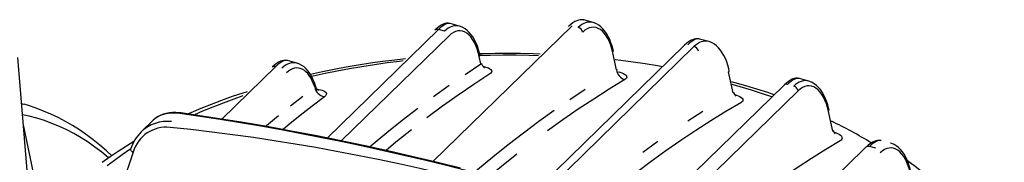
# Model space of a CAD drawing. Units: millimetres. Extents: x 126884 to 138760, y 94712 to 103137.
# Drawn here: x 136812 to 137297, y 96377 to 96448 of the extents above; entities that cross this region are included whole.
import ezdxf

# ---------------------------------------------------------------- set-up
doc = ezdxf.new("R2010")
doc.units = ezdxf.units.MM

# ---------------------------------------------------------------- blocks, each defined once
blk = doc.blocks.new('93935_170B - iso')
at = {"color": 0}
for p, q in [((1897.43, 2765.3), (1760.54, 2631.69)), ((1786.65, 2765.07), (1777.43, 2767.57)), ((1918.24, 2768.6), (1909.02, 2771.1)), ((1765.85, 2761.77), (1656.27, 2654.82)), ((1776.33, 2755.56), (1670.23, 2652)), ((1772.01, 2760.09), (1765.85, 2761.77)), ((2007.85, 2745.85), (1643.83, 2390.55)), ((1871.48, 2602.34), (2017.51, 2744.88)), ((2032.15, 2749.85), (2022.93, 2752.36)), ((1807.73, 2727.77), (1806.16, 2735.09)), ((1941.29, 2722.12), (1937.74, 2738.62)), ((1361.44, 2615.03), (1351.73, 2734.04)), ((1605.67, 2725.25), (1552.64, 2673.49)), ((1626.48, 2728.55), (1617.26, 2731.06)), ((1809.84, 2725.26), (1810.58, 2725.13)), ((1810.58, 2725.13), (1810.05, 2724.83)), ((1943.14, 2719.94), (1943.52, 2719.86)), ((2056.09, 2699.27), (2051.65, 2719.87)), ((2106.2, 2706.9), (1968.72, 2572.72)), ((2130.5, 2710.91), (2121.28, 2713.41)), ((1646.49, 2702.82), (1648.18, 2702.59)), ((2120.17, 2701.4), (1983.43, 2567.94)), ((2154.19, 2661.46), (2150, 2680.93)), ((1484.93, 2672.25), (1473.29, 2660.89)), ((1465.23, 2640.92), (1449.88, 2594.55)), ((2186.87, 2645.68), (2074.8, 2536.29)), ((2196.53, 2644.71), (2190.37, 2646.39))]:
    blk.add_line(p, q, dxfattribs=at)
at = {"color": 0, "flags": 128}
for points in [[(1777.4, 2767.56), (1777.07, 2767.66), (1775.49, 2767.87), (1773.88, 2767.82), (1772.24, 2767.5), (1770.52, 2766.9), (1768.67, 2765.99), (1766.7, 2764.74), (1764.65, 2763.15), (1762.74, 2761.43), (1762.35, 2761.06)], [(1806.73, 2736.38), (1806.29, 2738.3), (1805.33, 2741.82), (1804.22, 2745.18), (1802.95, 2748.36), (1801.52, 2751.34), (1799.94, 2754.11), (1798.2, 2756.63), (1796.32, 2758.88), (1794.31, 2760.84), (1792.19, 2762.48), (1789.99, 2763.78), (1787.73, 2764.73), (1786.76, 2764.99)], [(1908.98, 2771.08), (1908.66, 2771.19), (1907.07, 2771.4), (1905.47, 2771.34), (1903.82, 2771.02), (1902.1, 2770.43), (1900.26, 2769.52), (1898.28, 2768.27), (1896.24, 2766.68), (1894.32, 2764.96), (1893.94, 2764.59)], [(1938.31, 2739.91), (1937.87, 2741.83), (1936.92, 2745.35), (1935.8, 2748.71), (1934.53, 2751.89), (1933.1, 2754.87), (1931.52, 2757.63), (1929.78, 2760.16), (1927.91, 2762.41), (1925.89, 2764.37), (1923.77, 2766.01), (1921.57, 2767.31), (1919.32, 2768.26), (1918.35, 2768.52)], [(2022.9, 2752.34), (2022.57, 2752.45), (2020.99, 2752.66), (2019.38, 2752.6), (2017.74, 2752.28), (2016.01, 2751.69), (2014.17, 2750.78), (2012.2, 2749.52), (2010.15, 2747.94), (2008.24, 2746.22), (2007.85, 2745.85)], [(2052.22, 2721.17), (2051.79, 2723.09), (2050.83, 2726.6), (2049.72, 2729.96), (2048.45, 2733.14), (2047.02, 2736.13), (2045.43, 2738.89), (2043.7, 2741.42), (2041.82, 2743.67), (2039.81, 2745.63), (2037.69, 2747.27), (2035.48, 2748.57), (2033.23, 2749.52), (2032.26, 2749.78)], [(1866.22, 2737.53), (1859.19, 2737.78), (1846.74, 2738.06), (1834.29, 2738.16), (1821.84, 2738.11), (1809.39, 2737.88), (1806.4, 2737.79)], [(1864.47, 2735.82), (1855.17, 2736.1), (1842.35, 2736.33), (1829.51, 2736.38), (1816.68, 2736.25), (1806.8, 2736.03)], [(1617.22, 2731.04), (1616.9, 2731.15), (1615.32, 2731.36), (1613.71, 2731.3), (1612.07, 2730.98), (1610.34, 2730.39), (1608.5, 2729.48), (1606.53, 2728.22), (1604.48, 2726.64), (1602.57, 2724.92), (1602.18, 2724.54)], [(1645.13, 2705.36), (1644.86, 2706.29), (1643.7, 2709.6), (1642.38, 2712.73), (1640.91, 2715.65), (1639.28, 2718.35), (1637.5, 2720.79), (1635.58, 2722.97), (1633.54, 2724.83), (1631.39, 2726.38), (1629.17, 2727.58), (1626.9, 2728.43), (1626.53, 2728.51)], [(1733.44, 2732.84), (1723.09, 2731.66), (1710.97, 2730.12), (1698.92, 2728.41), (1686.96, 2726.54), (1675.09, 2724.5), (1663.31, 2722.31), (1651.64, 2719.96), (1640.08, 2717.45), (1639.85, 2717.4)], [(1731.26, 2730.71), (1727.72, 2730.3), (1715.25, 2728.74), (1702.87, 2727.01), (1690.58, 2725.1), (1678.4, 2723.02), (1666.33, 2720.76), (1654.39, 2718.34), (1642.58, 2715.75), (1641.01, 2715.39)], [(1792.13, 2717.48), (1807.73, 2727.77)], [(1807.73, 2727.77), (1808.38, 2727.96), (1808.43, 2728.24)], [(1811.18, 2723.96), (1811.19, 2723.95), (1811.05, 2724.05), (1810.66, 2724.34), (1810.14, 2724.87), (1809.53, 2725.67), (1808.95, 2726.76), (1808.48, 2728.24), (1808.48, 2728.25)], [(1810.58, 2725.13), (1813.46, 2724.44), (1815.16, 2723.82), (1816.53, 2723.1), (1817.54, 2722.3), (1818.16, 2721.44), (1818.36, 2720.55), (1818.13, 2719.65), (1817.48, 2718.78), (1816.43, 2717.95)], [(1986.54, 2725.05), (1981.47, 2725.94), (1969.53, 2727.86), (1957.51, 2729.62), (1945.41, 2731.21), (1940.05, 2731.85)], [(1816.43, 2717.95), (1800.9, 2707.7), (1785.41, 2697.06), (1769.99, 2686.03), (1754.62, 2674.61)], [(1941.29, 2722.12), (1941.95, 2722.23), (1942, 2722.53)], [(1943.52, 2719.86), (1946.58, 2718.96), (1948.25, 2718.25), (1949.6, 2717.47), (1950.59, 2716.61), (1951.2, 2715.73), (1951.39, 2714.82), (1951.15, 2713.94), (1950.49, 2713.09), (1949.44, 2712.32)], [(1644.21, 2705.13), (1644.29, 2705.12), (1645.05, 2705.17), (1645.08, 2705.35)], [(1647.96, 2701.51), (1647.96, 2701.51), (1647.83, 2701.58), (1647.47, 2701.82), (1646.89, 2702.34), (1646.24, 2703.11), (1645.6, 2704.18), (1645.16, 2705.38)], [(1761.1, 2695.72), (1776.59, 2706.8)], [(1949.44, 2712.32), (1934.09, 2702.97), (1918.79, 2693.24), (1903.54, 2683.13), (1888.33, 2672.62), (1873.18, 2661.74)], [(2096.49, 2697.42), (2090.22, 2699.53), (2079.45, 2702.95), (2068.52, 2706.21), (2058.04, 2709.16), (2056.83, 2709.49), (2054.61, 2710.09)], [(2094.32, 2695.3), (2084.96, 2698.46), (2074.04, 2701.93), (2062.95, 2705.25), (2055.18, 2707.46)], [(2121.24, 2713.4), (2120.92, 2713.5), (2119.33, 2713.72), (2117.73, 2713.66), (2116.08, 2713.34), (2114.36, 2712.74), (2112.52, 2711.83), (2110.54, 2710.58), (2108.5, 2708.99), (2106.58, 2707.27), (2106.2, 2706.9)], [(2150.57, 2682.23), (2150.13, 2684.14), (2149.18, 2687.66), (2148.06, 2691.02), (2146.79, 2694.2), (2145.36, 2697.18), (2143.78, 2699.95), (2142.05, 2702.47), (2140.17, 2704.72), (2138.15, 2706.68), (2136.03, 2708.32), (2133.83, 2709.62), (2131.58, 2710.58), (2130.61, 2710.84)], [(1577.48, 2700.43), (1573.43, 2699.14), (1562.84, 2695.56), (1552.42, 2691.83), (1542.17, 2687.96), (1532.09, 2683.94), (1522.21, 2679.77), (1519.39, 2678.52)], [(1573.15, 2696.21), (1564.36, 2693.14), (1553.92, 2689.29), (1543.69, 2685.3), (1533.67, 2681.17), (1525.56, 2677.64)], [(1653.59, 2695.4), (1641.66, 2686.33), (1629.78, 2677.03), (1617.93, 2667.49), (1612.85, 2663.33)], [(1620.31, 2686.68), (1632.24, 2696.02)], [(1648.18, 2702.59), (1647.34, 2702.12), (1647.05, 2702.03)], [(1648.18, 2702.59), (1651.41, 2701.89), (1652.96, 2701.3), (1654.18, 2700.59), (1655.19, 2699.55), (1655.53, 2698.6), (1655.42, 2697.61), (1654.76, 2696.49), (1653.59, 2695.4)], [(1895.19, 2692.8), (1910.51, 2702.96)], [(2056.09, 2699.27), (2056.75, 2699.38), (2056.85, 2699.7), (2056.85, 2699.7)], [(2057.72, 2697.68), (2061.01, 2696.53), (2062.65, 2695.73), (2063.97, 2694.86), (2064.94, 2693.94), (2065.53, 2693.01), (2065.71, 2692.06), (2065.47, 2691.16), (2064.81, 2690.32), (2063.77, 2689.56)], [(1355.42, 2688.8), (1356.41, 2688.52), (1357.79, 2688.12)], [(1444.29, 2637.32), (1438.95, 2642.25), (1432.48, 2647.83), (1425.89, 2653.1), (1419.21, 2658.07), (1412.42, 2662.73), (1405.54, 2667.08), (1398.56, 2671.13), (1391.5, 2674.86), (1384.34, 2678.29), (1377.1, 2681.42), (1369.78, 2684.23), (1362.37, 2686.74), (1358.07, 2688.01)], [(2063.77, 2689.56), (2048.92, 2680.8), (2034.1, 2671.67), (2019.33, 2662.18), (2004.61, 2652.33), (1989.94, 2642.11), (1975.32, 2631.53), (1960.75, 2620.6), (1946.24, 2609.3)], [(1441.15, 2635.17), (1440.86, 2635.42), (1434.3, 2640.82), (1427.63, 2645.89), (1420.84, 2650.63), (1413.95, 2655.03), (1406.94, 2659.1), (1399.83, 2662.83), (1392.61, 2666.22), (1385.3, 2669.27), (1377.88, 2671.98), (1370.37, 2674.35), (1362.76, 2676.37), (1356.32, 2677.8)], [(1512.7, 2679.49), (1510.84, 2679.72), (1507.42, 2679.94), (1504.07, 2679.9), (1500.83, 2679.6), (1497.73, 2679.02), (1494.78, 2678.18), (1492.01, 2677.07), (1489.44, 2675.72), (1487.1, 2674.13), (1485, 2672.32), (1484.68, 2671.97)], [(1787.75, 2624.95), (1763.78, 2630.92), (1739.85, 2636.64), (1715.97, 2642.13), (1692.13, 2647.38), (1668.34, 2652.39), (1644.61, 2657.17), (1620.92, 2661.71), (1597.3, 2666), (1573.74, 2670.06), (1550.25, 2673.87), (1526.82, 2677.45), (1512.7, 2679.49)], [(1595.53, 2666.45), (1596.55, 2667.3), (1608.41, 2677.11)], [(1698.19, 2646.19), (1699.74, 2647.51), (1714.98, 2660.14), (1730.29, 2672.39), (1745.66, 2684.25)], [(1801.73, 2621.5), (1804.46, 2623.82), (1819.43, 2636.27), (1834.47, 2648.33), (1849.56, 2660.02), (1864.72, 2671.33), (1879.93, 2682.26)], [(2011.47, 2671.77), (2026.3, 2681.31)], [(1357.15, 2667.66), (1364.71, 2629.94), (1369.44, 2606.58)], [(1739.31, 2662.8), (1724.06, 2650.6), (1714.38, 2642.62)], [(2154.19, 2661.46), (2154.83, 2661.62), (2154.92, 2662), (2154.91, 2662.05)], [(2156.46, 2659.04), (2156.47, 2659.04), (2156.27, 2659.23), (2155.93, 2659.65), (2155.52, 2660.34), (2155.11, 2661.33), (2154.94, 2662.07)], [(2155.25, 2660.8), (2158.8, 2659.36), (2160.41, 2658.44), (2161.7, 2657.47), (2162.64, 2656.48), (2163.21, 2655.48), (2163.38, 2654.48), (2163.14, 2653.53), (2162.49, 2652.67), (2161.47, 2651.91)], [(1466.04, 2651.24), (1458.7, 2646.78), (1450.52, 2641.53), (1442.58, 2636.17), (1434.89, 2630.68)], [(1967.27, 2641), (1981.95, 2651.62)], [(2161.47, 2651.91), (2147.3, 2643.42), (2133.18, 2634.59), (2119.09, 2625.42), (2105.05, 2615.92), (2091.05, 2606.09), (2077.1, 2595.92), (2063.2, 2585.43)], [(2201.92, 2652.18), (2201.6, 2652.29), (2200.01, 2652.5), (2198.4, 2652.44), (2196.76, 2652.12), (2195.04, 2651.53), (2193.19, 2650.62), (2191.22, 2649.36), (2189.17, 2647.77), (2187.26, 2646.06), (2186.87, 2645.68)], [(2231.25, 2621.01), (2230.81, 2622.92), (2229.85, 2626.44), (2228.74, 2629.8), (2227.47, 2632.98), (2226.04, 2635.97), (2224.46, 2638.73), (2222.72, 2641.25), (2220.84, 2643.51), (2218.83, 2645.47), (2216.71, 2647.11), (2214.51, 2648.4), (2212.25, 2649.36), (2211.28, 2649.62)], [(1462.76, 2643.76), (1462.16, 2643.37), (1454.4, 2638.1), (1446.92, 2632.73), (1439.73, 2627.26)], [(1462.77, 2643.79), (1462.73, 2643.65), (1462.76, 2643.23), (1462.95, 2642.77), (1463.32, 2642.3), (1463.83, 2641.82), (1464.48, 2641.35), (1465.23, 2640.92)], [(1843.06, 2638.84), (1828.08, 2626.82), (1816.85, 2617.52)], [(2323.11, 2500.77), (2322.46, 2503.93), (2320.73, 2510.8), (2318.68, 2517.64), (2316.31, 2524.46), (2313.63, 2531.24), (2310.64, 2537.98), (2307.33, 2544.69), (2303.71, 2551.35), (2299.77, 2557.95), (2295.52, 2564.51), (2290.96, 2571), (2286.09, 2577.42), (2280.91, 2583.78), (2275.43, 2590.05), (2269.66, 2596.24), (2263.59, 2602.34), (2257.23, 2608.35), (2250.6, 2614.25), (2243.69, 2620.05), (2236.5, 2625.75), (2229.06, 2631.33), (2227.77, 2632.24)]]:
    blk.add_lwpolyline(points, dxfattribs=at)
at = {"color": 0}
for centre, radius, start, end in [((1901.85, 2757.63), 6.24, 13.51243, 73.71316), ((1764.71, 2758.41), 3.55, 71.28832, 131.6217), ((2015.76, 2738.89), 6.24, 13.51243, 73.71316), ((1805.26, 2736.25), 1.47, 307.47099, 5.06458), ((1604.54, 2721.89), 3.55, 71.28832, 131.6217), ((1952.72, 2723.33), 11.49, 186.06781, 253.4486), ((2050.76, 2721.04), 1.47, 307.47099, 5.06458), ((1655.8, 2706.91), 11.72, 188.74628, 259.10857), ((2108.55, 2704.25), 3.55, 71.28832, 131.6217), ((2114.11, 2699.94), 6.24, 13.51243, 73.71316), ((2062.67, 2700.6), 5.87, 188.66301, 228.66759), ((1512.55, 2677.82), 1.67, 84.83819, 137.31154), ((2149.1, 2682.1), 1.47, 307.47099, 5.06458), ((1964.15, 2276.62), 437.53, 58.58042, 64.44121), ((1502.43, 2631.11), 41.64, 134.57995, 162.27075), ((2189.23, 2643.03), 3.55, 71.28832, 131.6217)]:
    blk.add_arc(centre, radius, start, end, dxfattribs=at)
for centre, major_axis, ratio, start_param, end_param in [((1757.02, 2721.31), (21.08, 46.03), 0.290012, 0.047969, 0.644725), ((1780.84, 2714.83), (3.43, 50.64), 0.488004, 6.18568, 6.782436), ((1780.84, 2714.83), (3.43, 50.64), 0.488004, 6.181937, 6.18568), ((1912.42, 2718.36), (3.43, 50.64), 0.488004, 6.18568, 6.782436), ((1916.74, 2718.12), (2, 45.8), 0.495439, 5.197875, 6.768672), ((1785.15, 2714.59), (2, 45.8), 0.495439, 5.197875, 6.768672), ((2002.52, 2706.09), (21.08, 46.03), 0.290012, 0.047969, 0.644725), ((2026.33, 2699.62), (3.43, 50.64), 0.488004, 6.18568, 6.782436), ((2026.33, 2699.62), (3.43, 50.64), 0.488004, 6.181937, 6.18568), ((1596.85, 2684.79), (21.08, 46.03), 0.290012, 0.047969, 0.644725), ((1620.66, 2678.32), (3.43, 50.64), 0.488004, 6.183951, 6.782436), ((1624.98, 2678.07), (2, 45.8), 0.495439, 5.365697, 6.768672), ((2100.87, 2667.15), (21.08, 46.03), 0.290012, 0.047969, 0.644725), ((2124.68, 2660.68), (3.43, 50.64), 0.488004, 6.18568, 6.782436), ((2129, 2660.43), (2, 45.8), 0.495439, 5.197875, 6.768672), ((2124.68, 2660.68), (3.43, 50.64), 0.488004, 6.181937, 6.18568), ((1522.71, 2639.25), (39.73, -30.81), 0.648153, 2.295489, 3.0519), ((2081.02, 799.14), (1922.45, -1457.7), 0.635719, 1.982177, 2.29019), ((1503.08, 2621.03), (-19.71, 41.2), 0.846793, 5.806571, 7.005194), ((1505.36, 2622.32), (-23.87, 44.59), 0.841412, 5.765745, 6.525494), ((1581.53, 312.55), (-1047.43, 2189.89), 0.846793, 5.498557, 5.806571), ((2181.54, 2605.93), (21.08, 46.03), 0.290012, 0.047969, 0.644725), ((2205.36, 2599.46), (3.43, 50.64), 0.488004, 6.181937, 6.18568), ((2209.68, 2599.21), (2, 45.8), 0.495439, 5.197875, 6.768672)]:
    blk.add_ellipse(centre, major_axis=major_axis, ratio=ratio, start_param=start_param, end_param=end_param, dxfattribs=at)

msp = doc.modelspace()

# ---------------------------------------------------------------- block references
at = {"xscale": 0.5, "yscale": 0.5, "zscale": 0.5}
msp.add_blockref('93935_170B - iso', (136135.68, 95061.87), dxfattribs=at)

doc.saveas('drawing.dxf')
